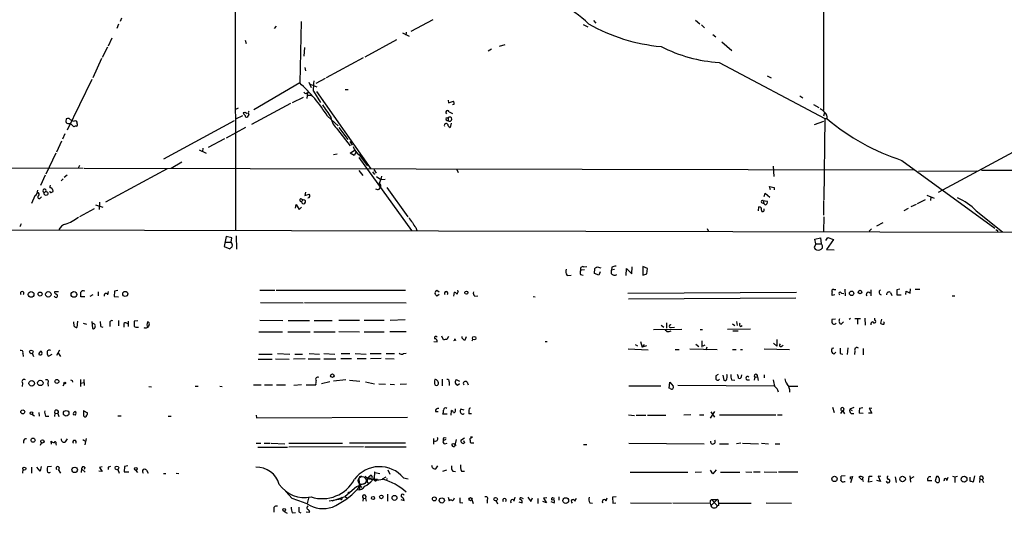
# Model space of a CAD drawing. Extents: x 2 to 966, y 4 to 875.
# Drawn here: x 119 to 332, y 11 to 118 of the extents above; entities that cross this region are included whole.
import ezdxf

# ---------------------------------------------------------------- set-up
doc = ezdxf.new("R2010")
doc.units = 0
doc.header["$MEASUREMENT"] = 0
doc.layers.add('MAIN', color=5, linetype='CONTINUOUS')

msp = doc.modelspace()

# ---------------------------------------------------------------- linework, layer by layer
at = {"layer": 'MAIN'}
for p, q in [((165.2693, 144.018), (165.354, 72.3053)), ((292.5233, 121.7506), (292.5233, 98.1286)), ((140.716, 118.11), (140.462, 117.4326)), ((179.578, 117.4326), (179.2393, 104.14)), ((208.026, 117.7713), (203.2847, 115.2313)), ((242.7393, 117.602), (243.2473, 117.094)), ((264.8373, 117.6866), (265.7687, 116.9246)), ((140.0387, 116.84), (139.7, 115.9086)), ((174.1593, 116.4166), (173.736, 115.9086)), ((201.5067, 114.9773), (202.946, 114.2153)), ((202.2687, 115.1466), (202.184, 114.4693)), ((240.538, 116.7553), (241.554, 116.2473)), ((266.1073, 116.6706), (266.7847, 116.078)), ((138.5993, 113.792), (137.8373, 112.0986)), ((167.4707, 113.3686), (167.64, 112.6913)), ((200.152, 113.4533), (193.294, 109.728)), ((268.5627, 114.6386), (269.24, 114.1306)), ((270.51, 113.03), (272.7113, 111.1673)), ((137.668, 111.8446), (136.5673, 109.6433)), ((180.2553, 111.76), (180.1707, 109.8973)), ((220.726, 111.4213), (219.964, 110.998)), ((222.4193, 112.0986), (223.6893, 112.4373)), ((136.398, 109.3893), (134.5353, 105.2406)), ((192.9553, 109.5586), (184.9967, 105.2406)), ((180.34, 107.442), (180.5093, 106.7646)), ((269.9173, 108.5426), (292.7773, 96.4353)), ((134.2813, 104.902), (128.9473, 93.8953)), ((184.7427, 105.0713), (182.7107, 103.9706)), ((280.3313, 105.664), (281.178, 105.2406)), ((179.2393, 104.14), (169.3333, 98.298)), ((181.1867, 104.3093), (181.6947, 103.124)), ((181.5253, 103.886), (182.9647, 103.2933)), ((182.2027, 102.362), (183.7267, 99.9066)), ((182.88, 102.2773), (194.6487, 85.5133)), ((189.0607, 102.7006), (189.738, 102.7006)), ((180.0013, 101.0073), (177.6307, 99.822)), ((180.9327, 102.0233), (180.7633, 100.7533)), ((180.848, 101.5153), (181.6947, 101.5153)), ((211.328, 100.4146), (211.4127, 99.822)), ((211.4127, 99.822), (212.5133, 100.1606)), ((287.3587, 101.346), (288.036, 100.9226)), ((165.9467, 98.6366), (165.1847, 98.298)), ((177.292, 99.6526), (168.8253, 95.1653)), ((212.598, 99.4833), (212.2593, 99.3986)), ((290.322, 99.4833), (291.5073, 98.806)), ((128.778, 96.3506), (128.6933, 95.758)), ((165.1, 95.9273), (149.7753, 87.63)), ((166.878, 97.028), (165.354, 96.266)), ((167.4707, 97.79), (167.894, 97.536)), ((168.2327, 97.282), (167.894, 96.6893)), ((185.2507, 96.9433), (187.5367, 94.8266)), ((210.9047, 96.6046), (211.328, 96.6046)), ((211.328, 96.6046), (211.328, 96.012)), ((211.582, 97.8746), (212.2593, 97.536)), ((290.576, 95.1653), (292.608, 95.8426)), ((292.6927, 97.7053), (292.5233, 96.9433)), ((292.7773, 96.4353), (292.608, 78.8246)), ((292.7773, 96.4353), (293.2853, 96.4353)), ((129.286, 95.3346), (129.7093, 95.3346)), ((129.7093, 95.3346), (130.3867, 94.6573)), ((167.5553, 94.488), (163.322, 92.202)), ((187.452, 94.0646), (190.1613, 90.5086)), ((187.706, 94.488), (189.6533, 91.8633)), ((212.0053, 95.4193), (211.7513, 94.488)), ((128.4393, 93.1333), (127.9313, 91.948)), ((162.9833, 92.0326), (159.4273, 90.17)), ((127.762, 91.5246), (126.6613, 89.154)), ((157.48, 89.662), (159.004, 88.9)), ((158.3267, 90.0006), (158.242, 89.3233)), ((190.0767, 91.44), (190.5847, 90.678)), ((190.1613, 88.9), (191.0927, 89.5773)), ((337.2273, 91.186), (317.3307, 80.4333)), ((126.492, 88.9), (124.3753, 84.4126)), ((186.5207, 88.646), (187.3673, 88.8153)), ((191.008, 88.392), (190.1613, 88.9)), ((191.4313, 89.2386), (191.008, 88.392)), ((192.024, 87.9686), (203.454, 72.2206)), ((192.1087, 88.5613), (193.8867, 86.1906)), ((309.4567, 87.376), (329.5227, 72.7286)), ((24.4687, 86.0213), (132.4187, 85.6826)), ((131.6567, 86.2753), (131.318, 85.6826)), ((132.6727, 85.6826), (312.0813, 85.344)), ((150.622, 85.5133), (137.2447, 78.3166)), ((151.4687, 85.6826), (153.7547, 87.0373)), ((192.024, 85.1746), (192.8707, 84.074)), ((195.2413, 85.4286), (195.7493, 84.582)), ((213.1907, 85.4286), (213.5293, 84.7513)), ((281.6013, 86.106), (281.7707, 83.9046)), ((326.644, 85.2593), (636.016, 84.074)), ((124.206, 84.1586), (123.19, 81.9573)), ((128.1007, 83.3966), (127.6773, 82.9733)), ((128.9473, 84.1586), (128.3547, 83.6506)), ((194.9873, 84.9206), (195.4107, 84.328)), ((195.834, 83.9046), (196.7653, 83.2273)), ((196.7653, 83.2273), (197.6967, 83.312)), ((313.0127, 85.0053), (325.628, 85.09)), ((196.4267, 81.1106), (196.6807, 81.4493)), ((198.12, 81.534), (202.6073, 75.184)), ((281.0087, 81.026), (280.8393, 81.7033)), ((280.8393, 81.7033), (281.8553, 81.534)), ((281.8553, 81.534), (281.8553, 81.026)), ((122.0047, 79.6713), (121.2427, 78.0626)), ((123.19, 79.248), (123.444, 79.502)), ((179.578, 79.0786), (180.0013, 78.8246)), ((180.0013, 78.8246), (179.6627, 78.486)), ((180.5093, 80.518), (180.34, 79.756)), ((180.34, 79.756), (181.2713, 80.0946)), ((279.654, 79.5866), (279.908, 80.264)), ((279.908, 80.264), (280.924, 79.4173)), ((314.452, 78.8246), (312.7587, 77.978)), ((314.8753, 79.8406), (316.3993, 79.1633)), ((315.722, 79.502), (315.6373, 78.6553)), ((134.7893, 76.8773), (131.6567, 75.184)), ((135.128, 77.724), (136.652, 77.216)), ((135.9747, 78.3166), (135.89, 76.708)), ((178.308, 77.0466), (178.4773, 77.8086)), ((178.4773, 77.8086), (179.1547, 76.708)), ((179.1547, 76.708), (179.6627, 77.216)), ((278.4687, 76.454), (278.5533, 77.3006)), ((279.0613, 78.232), (279.5693, 78.0626)), ((279.4847, 78.6553), (279.5693, 78.0626)), ((279.4847, 78.6553), (280.3313, 78.5706)), ((279.908, 77.724), (279.5693, 78.0626)), ((279.654, 76.5386), (279.654, 76.8773)), ((292.5233, 78.6553), (292.5233, 75.5226)), ((310.8113, 76.962), (309.88, 76.454)), ((312.5047, 77.8086), (311.404, 77.3006)), ((292.608, 75.184), (292.5233, 71.9666)), ((325.5433, 76.454), (331.216, 71.882)), ((24.892, 72.5593), (600.1173, 71.2046)), ((204.3853, 72.8133), (204.5547, 72.2206)), ((267.3773, 72.644), (267.6313, 71.9666)), ((302.3447, 72.0513), (302.8527, 72.5593)), ((304.038, 73.2366), (305.3927, 73.914)), ((163.322, 70.866), (162.8987, 68.7493)), ((164.592, 70.612), (163.322, 70.866)), ((164.4227, 69.6806), (164.592, 70.612)), ((165.5233, 71.0353), (165.608, 68.1566)), ((290.6607, 70.358), (291.846, 70.612)), ((290.83, 69.342), (290.6607, 70.358)), ((291.846, 70.612), (292.0153, 69.342)), ((293.0313, 70.0193), (293.4547, 70.6966)), ((294.64, 70.2733), (293.116, 68.072)), ((293.4547, 70.6966), (294.64, 70.2733)), ((330.1153, 72.2206), (330.1153, 71.882)), ((162.8987, 68.7493), (164.1687, 68.2413)), ((163.2373, 69.6806), (164.4227, 69.6806)), ((290.83, 69.342), (290.4913, 68.4953)), ((290.83, 69.342), (292.0153, 69.342)), ((293.116, 68.072), (294.8093, 67.9873)), ((240.6227, 64.3466), (241.3, 64.4313)), ((242.9933, 62.9073), (243.078, 64.008)), ((243.586, 64.3466), (244.348, 64.0926)), ((246.7187, 64.262), (246.634, 63.5846)), ((249.8513, 62.484), (249.936, 64.008)), ((249.936, 64.008), (251.0367, 62.8226)), ((251.0367, 62.8226), (251.1213, 64.3466)), ((254.4233, 64.008), (253.4073, 64.4313)), ((253.4073, 64.4313), (253.4073, 62.5686)), ((254.3387, 62.8226), (254.4233, 64.008)), ((237.0667, 62.484), (237.9133, 62.5686)), ((239.9453, 62.6533), (240.538, 62.5686)), ((240.792, 63.6693), (240.03, 63.5846)), ((243.9247, 62.5686), (242.9933, 62.9073)), ((244.1787, 63.246), (243.9247, 62.5686)), ((247.3113, 63.754), (246.634, 63.5846)), ((246.634, 62.8226), (246.634, 63.5846)), ((253.4073, 62.5686), (254.3387, 62.8226)), ((126.4073, 57.7426), (126.1533, 57.9966)), ((127.0847, 58.928), (126.238, 58.928)), ((132.7573, 57.8273), (131.9107, 57.8273)), ((133.9427, 57.9966), (134.62, 58.3353)), ((135.636, 58.928), (135.636, 58.0813)), ((137.7527, 58.2506), (137.922, 59.0126)), ((139.192, 59.0973), (139.1073, 57.912)), ((139.1073, 57.912), (140.0387, 57.8273)), ((139.954, 59.182), (139.192, 59.0973)), ((170.6033, 59.2666), (173.9053, 59.2666)), ((174.1593, 59.2666), (202.0993, 59.2666)), ((208.788, 59.0973), (208.8727, 59.2666)), ((208.8727, 59.2666), (209.3807, 58.928)), ((209.3807, 58.3353), (208.8727, 57.9966)), ((212.598, 57.9966), (212.6827, 58.8433)), ((213.5293, 59.0126), (213.4447, 59.2666)), ((217.0853, 57.9966), (217.7627, 58.0813)), ((229.7007, 57.912), (230.124, 57.8273)), ((250.19, 58.674), (286.6813, 58.8433)), ((250.3593, 57.404), (286.512, 57.658)), ((294.9787, 58.2506), (294.386, 58.166)), ((294.7247, 59.436), (295.148, 59.436)), ((296.418, 58.674), (296.926, 58.5893)), ((297.0953, 59.5206), (297.18, 58.0813)), ((302.768, 59.3513), (302.768, 58.0813)), ((307.0013, 58.7586), (307.2553, 58.166)), ((309.0333, 59.5206), (308.356, 59.3513)), ((308.356, 59.3513), (308.356, 58.2506)), ((308.356, 58.2506), (309.2873, 58.2506)), ((310.3033, 58.3353), (310.388, 59.0973)), ((310.388, 59.0973), (311.2347, 58.674)), ((311.2347, 58.674), (311.3193, 59.6053)), ((313.3513, 59.436), (312.3353, 59.436)), ((320.294, 58.0813), (320.8867, 58.0813)), ((170.7727, 56.642), (180.0013, 56.5573)), ((180.2553, 56.642), (202.2687, 56.5573)), ((301.4133, 53.2553), (301.498, 51.7313)), ((303.6147, 52.832), (303.6147, 53.2553)), ((130.4713, 51.4773), (130.3867, 52.4086)), ((131.2333, 52.578), (131.064, 51.2233)), ((132.4187, 52.1546), (133.1807, 51.9006)), ((134.2813, 52.4933), (134.4507, 50.9693)), ((136.2287, 51.3926), (136.652, 51.308)), ((138.176, 52.1546), (138.176, 51.3926)), ((140.0387, 52.7473), (140.0387, 51.562)), ((141.224, 52.07), (141.224, 51.308)), ((142.1553, 52.578), (142.1553, 51.3926)), ((144.272, 52.6626), (143.4253, 52.578)), ((144.018, 51.308), (144.3567, 51.308)), ((170.6033, 52.832), (175.5987, 52.7473)), ((176.784, 52.7473), (181.356, 52.7473)), ((182.372, 52.7473), (186.2667, 52.7473)), ((187.706, 52.832), (192.1933, 52.832)), ((193.2093, 52.832), (197.5273, 52.832)), ((198.7973, 52.832), (202.0147, 52.9166)), ((257.3867, 51.7313), (257.9793, 51.308)), ((258.572, 52.2393), (258.572, 51.054)), ((259.588, 51.2233), (260.2653, 51.308)), ((272.796, 51.9853), (273.304, 51.6466)), ((273.7273, 52.4933), (273.812, 51.6466)), ((274.574, 51.3926), (274.9127, 51.6466)), ((295.0633, 53.0013), (294.3013, 52.9166)), ((295.0633, 51.9853), (295.2327, 52.1546)), ((296.3333, 51.9006), (296.8413, 52.4086)), ((298.3653, 53.1706), (298.0267, 52.9166)), ((299.2967, 53.1706), (300.482, 53.1706)), ((299.8893, 53.0013), (299.8893, 51.9006)), ((305.054, 53.0013), (304.8, 52.1546)), ((170.434, 50.292), (175.514, 50.292)), ((176.6993, 50.292), (181.5253, 50.292)), ((182.2873, 50.292), (186.944, 50.292)), ((187.706, 50.3766), (192.1933, 50.292)), ((193.2093, 50.292), (197.5273, 50.292)), ((198.7127, 50.3766), (202.2687, 50.3766)), ((210.312, 48.514), (209.9733, 49.3606)), ((211.4127, 49.276), (211.074, 48.5986)), ((215.0533, 48.514), (215.3073, 49.276)), ((261.874, 50.8), (255.778, 50.7153)), ((258.6567, 50.3766), (258.2333, 50.6306)), ((265.8533, 50.8), (266.3613, 50.8)), ((276.6907, 50.8846), (271.78, 50.8)), ((272.8807, 50.4613), (274.066, 50.4613)), ((208.28, 48.1753), (208.9573, 48.0906)), ((212.7673, 48.768), (212.9367, 48.4293)), ((216.662, 48.6833), (216.4927, 48.26)), ((232.3253, 48.1753), (232.7487, 48.1753)), ((251.7987, 47.498), (252.3067, 47.244)), ((252.8993, 48.1753), (253.3227, 46.99)), ((253.746, 47.498), (253.3227, 46.99)), ((254.254, 47.244), (253.3227, 46.99)), ((264.922, 47.5826), (265.5147, 47.0746)), ((266.192, 48.3446), (266.192, 46.99)), ((266.8693, 47.4133), (266.446, 47.1593)), ((267.2927, 46.99), (267.0387, 46.3126)), ((282.448, 47.1593), (281.686, 47.8366)), ((282.448, 48.5986), (282.448, 47.1593)), ((283.3793, 47.0746), (283.8027, 47.4133)), ((119.38, 45.6353), (119.4647, 44.958)), ((121.412, 45.6353), (121.666, 44.958)), ((125.6453, 45.3813), (124.968, 45.0426)), ((127.3387, 46.3126), (126.6613, 45.1273)), ((126.9153, 45.8046), (127.508, 44.958)), ((170.434, 45.466), (173.3127, 45.466)), ((174.4133, 45.5506), (177.1227, 45.466)), ((178.2233, 45.466), (179.832, 45.466)), ((181.2713, 45.5506), (183.5573, 45.466)), ((184.4887, 45.5506), (186.8593, 45.466)), ((188.214, 45.5506), (190.0767, 45.5506)), ((191.262, 45.5506), (193.6327, 45.466)), ((194.4793, 45.5506), (196.85, 45.5506)), ((197.9507, 45.5506), (199.7287, 45.5506)), ((201.676, 45.5506), (202.2687, 45.6353)), ((250.2747, 46.5666), (254.5927, 46.3973)), ((260.4347, 46.482), (261.2813, 46.482)), ((263.5673, 46.5666), (269.494, 46.482)), ((272.796, 46.482), (273.6427, 46.482)), ((274.574, 46.482), (274.9973, 46.482)), ((279.654, 46.5666), (285.1573, 46.482)), ((294.386, 46.736), (294.7247, 46.8206)), ((295.148, 45.8893), (294.7247, 45.466)), ((296.0793, 45.5506), (296.672, 45.466)), ((297.7727, 46.8206), (297.6033, 45.3813)), ((299.2967, 46.1433), (299.212, 45.3813)), ((301.0747, 46.6513), (301.0747, 45.2966)), ((170.2647, 44.3653), (173.3127, 44.3653)), ((173.99, 44.45), (176.9533, 44.3653)), ((180.4247, 44.45), (177.8847, 44.3653)), ((181.102, 44.45), (183.642, 44.45)), ((184.4887, 44.45), (187.0287, 44.45)), ((188.1293, 44.5346), (190.4153, 44.5346)), ((191.6853, 44.5346), (193.6327, 44.5346)), ((196.85, 44.5346), (194.564, 44.45)), ((197.7813, 44.5346), (199.644, 44.45)), ((269.748, 41.0633), (269.24, 40.7246)), ((270.764, 40.894), (270.9333, 39.7933)), ((274.7433, 40.64), (274.828, 40.9786)), ((277.622, 40.4706), (277.5373, 39.7933)), ((277.622, 40.4706), (278.2147, 40.5553)), ((278.2147, 40.5553), (278.384, 39.7086)), ((279.654, 40.9786), (279.654, 40.3013)), ((119.2953, 39.2006), (119.2107, 38.4386)), ((124.7987, 39.2006), (124.8833, 38.5233)), ((128.3547, 39.0313), (128.016, 38.5233)), ((130.048, 39.7086), (130.1327, 39.37)), ((131.826, 39.9626), (131.826, 38.4386)), ((131.9107, 39.2006), (132.588, 39.2853)), ((132.588, 39.9626), (132.6727, 38.6926)), ((146.6427, 38.4386), (147.2353, 38.354)), ((156.6333, 38.5233), (157.3107, 38.5233)), ((161.9673, 38.5233), (162.4753, 38.4386)), ((169.2487, 38.7773), (170.942, 38.7773)), ((171.6193, 38.7773), (173.3973, 38.7773)), ((174.244, 38.7773), (176.1913, 38.7773)), ((179.6627, 38.7773), (177.9693, 38.6926)), ((180.6787, 38.7773), (182.7107, 38.7773)), ((185.7587, 39.4546), (183.9807, 39.0313)), ((189.23, 39.878), (186.5207, 39.624)), ((189.992, 39.7933), (192.278, 39.624)), ((193.4633, 39.4546), (195.4107, 39.0313)), ((196.342, 39.0313), (197.7813, 38.9466)), ((198.7973, 38.9466), (199.7287, 38.862)), ((202.3533, 38.9466), (200.9987, 38.862)), ((210.058, 40.0473), (210.058, 38.608)), ((211.582, 39.4546), (211.582, 38.6926)), ((213.106, 39.9626), (213.7833, 39.624)), ((213.7833, 39.0313), (213.36, 38.6926)), ((215.4767, 39.37), (215.646, 38.7773)), ((250.444, 38.608), (257.302, 38.608)), ((259.1647, 38.1), (259.2493, 39.37)), ((259.2493, 39.37), (260.0113, 38.5233)), ((281.94, 38.5233), (261.0273, 38.6926)), ((269.8327, 39.7933), (270.002, 40.0473)), ((272.6267, 39.878), (273.304, 39.7933)), ((275.9287, 39.878), (276.5213, 39.878)), ((284.988, 38.5233), (286.9353, 38.5233)), ((259.334, 38.0153), (259.1647, 38.1)), ((121.3273, 32.4273), (121.92, 32.0886)), ((122.8513, 32.8506), (122.936, 32.004)), ((124.2907, 32.004), (124.968, 32.004)), ((126.3227, 32.6813), (126.238, 31.9193)), ((126.3227, 32.6813), (126.9153, 32.5966)), ((126.9153, 32.5966), (127.1693, 31.9193)), ((130.7253, 32.258), (130.302, 32.3426)), ((132.4187, 33.274), (133.35, 32.766)), ((132.588, 32.004), (132.588, 33.274)), ((139.954, 32.0886), (140.6313, 32.0886)), ((150.7913, 32.004), (151.4687, 32.004)), ((169.8413, 32.258), (169.926, 31.6653)), ((208.6187, 33.02), (209.2113, 33.02)), ((211.1587, 32.4273), (210.2273, 32.4273)), ((212.0053, 32.258), (212.09, 33.274)), ((212.9367, 33.274), (212.9367, 33.6126)), ((214.7993, 33.3586), (214.122, 33.528)), ((216.408, 32.512), (215.8153, 32.512)), ((250.3593, 32.3426), (251.6293, 32.1733)), ((251.968, 32.258), (254.0847, 32.258)), ((254.4233, 32.258), (258.4027, 32.258)), ((263.8213, 32.3426), (262.2973, 32.258)), ((265.684, 32.3426), (266.6153, 32.3426)), ((268.0547, 31.5806), (268.986, 33.02)), ((268.1393, 32.9353), (268.9013, 31.8346)), ((270.002, 32.3426), (282.194, 32.3426)), ((282.5327, 32.3426), (283.5487, 32.3426)), ((294.4707, 33.9513), (294.8093, 32.8506)), ((296.5873, 33.274), (296.164, 32.5966)), ((296.5873, 33.274), (297.0107, 32.512)), ((299.0427, 33.8666), (298.196, 33.528)), ((298.196, 33.528), (298.704, 33.274)), ((298.45, 32.5966), (299.0427, 32.5966)), ((301.0747, 32.5966), (300.228, 32.6813)), ((300.3127, 33.782), (300.99, 33.8666)), ((302.9373, 32.6813), (302.26, 32.6813)), ((302.9373, 33.6973), (302.3447, 33.782)), ((302.3447, 33.782), (302.9373, 32.6813)), ((169.926, 31.6653), (202.5227, 31.8346)), ((119.5493, 26.67), (119.5493, 26.162)), ((123.19, 25.7386), (123.444, 26.2466)), ((125.5607, 25.9926), (125.476, 26.5853)), ((126.492, 26.0773), (126.5767, 25.7386)), ((128.6087, 26.5006), (129.032, 27.0933)), ((132.334, 27.0086), (132.7573, 26.67)), ((133.096, 27.178), (132.7573, 25.8233)), ((169.8413, 26.162), (170.8573, 26.162)), ((171.5347, 26.162), (172.8893, 26.162)), ((173.0587, 26.162), (176.022, 26.0773)), ((176.8687, 26.162), (188.468, 26.162)), ((189.992, 26.2466), (202.0993, 26.2466)), ((208.1953, 27.178), (208.1953, 25.9926)), ((210.82, 27.0086), (210.312, 26.7546)), ((210.4813, 27.432), (210.9047, 27.3473)), ((210.6507, 26.0773), (211.1587, 26.162)), ((213.106, 27.0086), (212.6827, 25.4846)), ((214.122, 26.8393), (214.884, 27.3473)), ((214.63, 26.7546), (214.884, 26.2466)), ((216.5773, 27.5166), (216.154, 27.5166)), ((216.916, 26.162), (216.2387, 26.162)), ((240.6227, 25.908), (241.3, 25.908)), ((250.444, 26.162), (266.7, 26.0773)), ((270.002, 26.0773), (271.9493, 26.0773)), ((274.6587, 26.162), (273.7273, 26.0773)), ((274.9973, 26.162), (278.4687, 26.0773)), ((279.0613, 26.162), (280.5853, 26.0773)), ((282.0247, 26.0773), (283.0407, 26.0773)), ((170.18, 25.3153), (176.6147, 25.3153)), ((193.04, 25.4), (176.8687, 25.3153)), ((202.2687, 25.3153), (193.294, 25.3153)), ((119.38, 20.574), (119.2953, 19.7273)), ((121.2427, 20.9973), (121.2427, 19.7273)), ((123.1053, 20.1506), (122.428, 20.9973)), ((123.3593, 21.1666), (123.1053, 20.1506)), ((125.5607, 21.1666), (124.714, 21.082)), ((127, 20.4893), (127.508, 19.7273)), ((132.08, 20.6586), (131.9953, 19.812)), ((132.08, 20.6586), (132.842, 19.8966)), ((132.7573, 20.9973), (132.6727, 20.4893)), ((136.5673, 20.066), (135.8053, 20.1506)), ((136.5673, 21.082), (135.9747, 20.9126)), ((135.9747, 20.9126), (136.5673, 20.066)), ((137.8373, 20.9973), (137.8373, 20.4893)), ((139.954, 20.4893), (140.208, 19.7273)), ((141.3933, 21.1666), (141.3087, 19.9813)), ((141.3087, 19.9813), (142.3247, 19.9813)), ((142.0707, 21.2513), (141.3933, 21.1666)), ((143.764, 20.32), (144.1873, 19.812)), ((146.1347, 20.32), (146.4733, 19.7273)), ((149.7753, 19.6426), (150.2833, 19.6426)), ((152.5693, 19.7273), (153.0773, 19.6426)), ((193.802, 18.6266), (194.7333, 19.304)), ((194.7333, 19.304), (194.9027, 18.796)), ((195.4107, 19.9813), (195.326, 18.4573)), ((195.4107, 19.9813), (195.4953, 19.812)), ((195.4953, 19.812), (196.596, 19.6426)), ((198.2893, 20.4046), (198.7127, 19.4733)), ((208.7033, 20.6586), (209.1267, 21.2513)), ((210.2273, 20.1506), (211.074, 20.4046)), ((212.344, 20.1506), (212.9367, 20.066)), ((214.2067, 20.1506), (214.884, 20.1506)), ((263.144, 19.812), (250.698, 19.812)), ((266.1073, 19.8966), (264.7527, 19.812)), ((268.5627, 19.558), (268.0547, 20.32)), ((269.3247, 20.4046), (268.5627, 19.558)), ((270.256, 19.8966), (274.4047, 19.8966)), ((275.6747, 19.9813), (277.0293, 19.8966)), ((277.368, 19.9813), (278.8073, 19.9813)), ((279.654, 19.9813), (282.448, 19.8966)), ((282.7867, 19.9813), (286.9353, 19.9813)), ((193.04, 17.3566), (191.516, 16.764)), ((192.024, 18.7113), (192.1933, 16.256)), ((192.6167, 19.05), (192.1087, 18.8806)), ((193.3787, 19.05), (193.802, 18.6266)), ((193.802, 17.78), (193.8867, 18.6266)), ((193.8867, 18.6266), (193.802, 17.78)), ((193.802, 17.78), (194.2253, 17.526)), ((193.8867, 18.6266), (195.326, 18.7113)), ((195.326, 18.4573), (196.088, 18.3726)), ((195.9187, 18.288), (196.088, 18.3726)), ((197.866, 18.796), (197.104, 18.3726)), ((198.12, 18.542), (198.0353, 18.1186)), ((201.676, 18.7113), (202.692, 18.4573)), ((297.18, 19.1346), (296.3333, 19.05)), ((297.0107, 17.8646), (297.18, 17.8646)), ((298.3653, 18.8806), (298.7887, 18.9653)), ((298.7887, 18.9653), (298.3653, 17.6106)), ((300.8207, 18.288), (300.1433, 18.8806)), ((302.26, 17.78), (302.3447, 19.05)), ((303.022, 17.8646), (302.26, 17.78)), ((302.3447, 19.05), (303.022, 19.05)), ((304.8, 17.8646), (304.038, 18.1186)), ((304.8847, 18.9653), (304.292, 19.05)), ((304.292, 19.05), (304.8, 17.8646)), ((308.0173, 18.8806), (308.1867, 17.6953)), ((311.15, 19.1346), (311.3193, 17.78)), ((311.3193, 18.542), (312.0813, 18.9653)), ((315.8913, 18.034), (315.0447, 18.034)), ((316.9073, 18.9653), (316.6533, 18.034)), ((317.3307, 18.9653), (316.9073, 18.9653)), ((319.1933, 18.1186), (319.4473, 18.796)), ((320.3787, 19.05), (320.8867, 18.8806)), ((320.8867, 18.8806), (321.4793, 19.05)), ((320.8867, 18.8806), (320.8867, 17.6953)), ((324.1887, 17.9493), (324.1887, 18.796)), ((325.12, 19.1346), (324.866, 17.78)), ((326.3053, 18.4573), (326.2207, 17.6953)), ((326.3053, 18.4573), (326.8133, 18.288)), ((326.8133, 18.288), (327.0673, 17.6953)), ((177.6307, 14.224), (176.276, 15.748)), ((191.516, 16.764), (189.0607, 14.6473)), ((189.8227, 15.5786), (190.0767, 15.5786)), ((192.1933, 17.018), (191.6853, 16.1713)), ((192.1933, 17.018), (192.7013, 16.6793)), ((198.2047, 15.1553), (198.2047, 13.6313)), ((181.1867, 14.5626), (180.848, 13.1233)), ((185.5893, 13.716), (187.706, 14.0546)), ((186.2667, 13.716), (189.0607, 14.6473)), ((188.1293, 13.97), (187.706, 14.0546)), ((189.0607, 14.6473), (189.484, 14.3086)), ((189.0607, 14.6473), (189.484, 14.3086)), ((192.9553, 14.3086), (192.8707, 13.6313)), ((192.9553, 14.3086), (193.4633, 14.224)), ((193.548, 14.732), (193.4633, 14.224)), ((193.4633, 14.224), (193.6327, 13.6313)), ((201.0833, 13.97), (201.8453, 13.8006)), ((211.328, 14.478), (211.582, 13.716)), ((213.868, 13.3773), (214.5453, 13.2926)), ((216.4927, 13.97), (216.7467, 13.1233)), ((219.7947, 13.8853), (219.7947, 13.208)), ((221.742, 13.716), (221.996, 13.0386)), ((225.6367, 13.6313), (225.806, 14.478)), ((226.6527, 13.462), (227.33, 13.2926)), ((227.33, 14.3086), (227.584, 14.224)), ((228.6, 14.478), (229.1927, 13.5466)), ((229.1927, 13.5466), (229.616, 14.3933)), ((230.7167, 14.224), (230.7167, 13.1233)), ((232.5793, 13.2926), (231.8173, 13.5466)), ((232.664, 14.3933), (231.9867, 14.3086)), ((231.9867, 14.3086), (232.5793, 13.2926)), ((233.5107, 13.5466), (234.2727, 13.2926)), ((234.0187, 14.3933), (234.3573, 14.3086)), ((235.2887, 14.5626), (235.2887, 13.8853)), ((238.76, 13.6313), (239.0987, 14.3086)), ((241.9773, 13.2926), (242.57, 13.208)), ((245.5333, 13.716), (245.7027, 14.3933)), ((247.65, 14.5626), (246.888, 14.478)), ((246.888, 14.478), (246.9727, 13.208)), ((246.9727, 13.208), (247.5653, 13.2926)), ((250.7827, 13.2926), (259.6727, 13.208)), ((259.9267, 13.2926), (267.97, 13.208)), ((267.97, 13.208), (268.1393, 12.6153)), ((268.0547, 13.8006), (268.3087, 13.97)), ((268.1393, 12.6153), (269.494, 13.97)), ((268.3087, 13.97), (269.494, 13.97)), ((268.3087, 13.97), (269.5787, 12.6153)), ((269.748, 13.5466), (269.8327, 13.208)), ((269.8327, 13.208), (276.86, 13.208)), ((280.0773, 13.2926), (285.5807, 13.208)), ((173.6513, 11.938), (173.6513, 11.2606)), ((175.8527, 11.43), (176.53, 11.0066)), ((177.6307, 11.0913), (178.308, 11.176)), ((179.07, 11.3453), (179.4933, 11.0913)), ((180.6787, 11.3453), (181.4407, 11.2606)), ((180.9327, 12.446), (181.102, 12.6153)), ((269.8327, 12.7), (269.5787, 12.6153))]:
    msp.add_line(p, q, dxfattribs=at)
for centre, radius in [((124.3969, 80.205), 0.4097), ((121.1766, 58.3703), 0.6154), ((123.1183, 58.4461), 0.4371), ((124.8858, 58.3909), 0.5907), ((130.4225, 58.3537), 0.6146), ((141.5218, 58.4801), 0.551), ((215.2791, 58.7516), 0.3502), ((298.5693, 58.6057), 0.4714), ((300.3908, 58.8824), 0.3921), ((216.9667, 48.9035), 0.3759), ((121.2171, 45.9274), 0.3962), ((186.3174, 40.7755), 0.3759), ((121.3053, 39.13), 0.5964), ((123.1598, 39.2112), 0.5843), ((126.746, 39.5394), 0.4233), ((128.4393, 39.2007), 0.1893), ((119.3645, 32.9544), 0.4248), ((121.2426, 32.6813), 0.2677), ((128.7526, 32.6461), 0.6075), ((121.5925, 26.8406), 0.4427), ((123.621, 26.5623), 0.3618), ((119.6958, 20.6685), 0.3296), ((130.5927, 20.3966), 0.59), ((139.728, 20.8379), 0.3885), ((143.8063, 20.6164), 0.2993), ((294.8788, 18.4456), 0.5721), ((309.6032, 18.4242), 0.596), ((322.8925, 18.382), 0.636), ((196.8993, 14.5627), 0.3956), ((195.1078, 14.3119), 0.3373), ((199.7471, 14.3425), 0.5315), ((208.3591, 14.132), 0.4234), ((209.9731, 13.7902), 0.5572), ((216.1762, 14.0681), 0.3312), ((221.6103, 14.0643), 0.3826), ((236.7663, 13.7655), 0.6233), ((175.8722, 11.7296), 0.3002)]:
    msp.add_circle(centre, radius, dxfattribs=at)
at = {"layer": 'MAIN', "color": 5}
msp.add_circle((192.7436, 18.0763), 0.8616, dxfattribs=at)
at = {"layer": 'MAIN'}
for centre, radius, start, end in [((221.7669, 95.8608), 29.0162, 46.546407, 76.894854), ((260.6515, 149.8638), 37.9904, 240.116578, 265.070056), ((272.1065, 140.7963), 32.3279, 242.913958, 266.11704), ((88.4412, 110.6803), 94.1298, 354.930127, 356.274022), ((155.5835, 78.2713), 35.0541, 32.18557, 47.558442), ((180.5834, 102.3513), 0.4791, 210.520725, 316.801267), ((211.7247, 99.718), 0.9043, 344.957161, 29.303222), ((168.9518, 97.663), 0.8138, 152.084062, 207.915938), ((862.4111, 563.7222), 821.9699, 214.3947393, 214.6239205), ((211.2212, 97.7531), 0.3806, 18.611038, 232.461697), ((290.3211, 95.8414), 3.0695, 39.407873, 62.017332), ((129.2012, 95.505), 0.9456, 79.674018, 116.586729), ((130.8839, 97.927), 2.1248, 224.590057, 258.803235), ((130.7253, 95.4757), 0.4463, 341.569111, 124.694341), ((167.1743, 98.1713), 0.483, 254.755286, 307.859376), ((167.6902, 97.717), 0.643, 181.042599, 250.040493), ((167.7952, 97.0138), 0.3392, 163.066164, 286.933836), ((190.0975, 97.2223), 4.1194, 187.434166, 230.043949), ((211.2348, 96.3929), 0.3921, 147.327102, 283.7492), ((211.6858, 96.3083), 0.4646, 219.628709, 140.371292), ((291.9236, 96.6317), 1.3904, 348.336095, 56.416224), ((323.9291, 132.5109), 47.3984, 229.720618, 252.221674), ((129.1484, 95.7685), 0.4552, 181.321685, 287.595058), ((130.8101, 93.8102), 0.947, 79.708141, 116.556934), ((130.7676, 95.123), 0.4359, 299.058435, 29.040561), ((210.9098, 94.9454), 0.3995, 33.399673, 210.609537), ((212.0538, 95.2441), 0.8144, 185.553068, 248.194671), ((194.1407, 91.3553), 3.4548, 197.102729, 233.972627), ((191.1745, 85.0909), 5.9477, 333.803727, 349.326376), ((121.0697, 80.8808), 1.5288, 307.705699, 2.267992), ((124.0578, 80.7825), 0.3649, 330.463494, 253.144334), ((126.4511, 81.5761), 1.2356, 157.848128, 185.890077), ((125.2137, 80.7327), 0.7166, 16.922857, 89.336403), ((125.7018, 80.7719), 0.2602, 257.454468, 40.620402), ((196.2153, 82.6788), 1.5824, 249.637627, 277.677432), ((195.8572, 81.8341), 0.909, 334.954546, 43.979278), ((122.555, 80.0241), 0.4114, 300.966145, 95.901842), ((122.936, 79.4173), 0.3053, 123.684862, 326.315138), ((125.4567, 80.6604), 0.2363, 173.461609, 322.945841), ((179.5462, 78.7717), 0.3085, 84.084305, 292.18418), ((180.086, 78.4013), 0.4317, 168.684862, 101.315138), ((180.9995, 79.7147), 0.4671, 272.18421, 54.41812), ((316.9905, 68.3662), 11.7713, 43.39936, 67.583594), ((278.6017, 76.8078), 0.4952, 338.127696, 95.609274), ((279.3153, 78.4013), 0.3053, 56.299523, 213.684862), ((279.6964, 78.3589), 0.6693, 288.432242, 18.440363), ((125.4162, 82.7514), 9.7156, 289.183537, 308.03729), ((206.3468, 76.6137), 3.8348, 204.645014, 224.748556), ((279.3576, 76.5809), 0.2993, 171.856362, 351.878017), ((288.2219, -11.3286), 189.3281, 153.327138, 153.556321), ((129.1884, 71.4047), 2.2467, 104.952937, 153.988101), ((207.1078, 75.5121), 3.8335, 204.637661, 224.749525), ((372.296, 156.9552), 94.6529, 243.306795, 243.535978), ((37.4227, 195.4953), 179.6055, 314.885409, 315.114591), ((163.7731, 69.0031), 0.9386, 344.311196, 46.204368), ((291.3467, 68.8543), 0.9277, 202.767145, 290.837968), ((291.3374, 69.0887), 1.1525, 287.122101, 323.958372), ((291.3662, 68.6647), 0.9382, 344.285299, 46.217957), ((240.4351, 63.881), 0.502, 68.054461, 216.191859), ((158.682, 191.1773), 152.6261, 303.57027, 303.799453), ((247.7652, 62.2591), 2.2598, 92.922039, 117.586725), ((238.177, 63.3107), 1.3843, 157.582944, 216.670394), ((240.7549, 63.0492), 0.9012, 143.550995, 206.058953), ((247.3536, 63.6268), 1.0792, 228.177748, 295.56538), ((119.253, 58.6519), 0.3809, 303.769344, 236.230656), ((126.6866, 58.8602), 0.4537, 171.405541, 255.982133), ((126.5343, 58.2086), 0.483, 254.755286, 307.859376), ((126.5061, 58.039), 0.3875, 326.88812, 79.502061), ((132.5033, 58.4059), 0.7365, 69.828154, 143.568844), ((-122.0892, 58.3353), 254.0004, 359.885409, 0.114591), ((137.3482, 58.1942), 0.4085, 7.937656, 208.930626), ((208.8586, 58.7163), 0.3875, 100.497939, 213.11188), ((81.7149, -26.4167), 152.6261, 33.578069, 33.807272), ((210.9047, 58.6014), 0.3679, 313.667268, 226.332732), ((212.3434, 57.7419), 1.1525, 36.041628, 72.877899), ((215.4822, 57.8248), 2.2858, 148.691043, 164.906469), ((217.5794, 58.6317), 0.8046, 158.392965, 232.117522), ((294.6496, 59.0858), 0.3582, 77.896305, 222.612643), ((295.0207, 58.5046), 0.7194, 151.913927, 208.079046), ((296.1358, 58.5328), 0.3155, 26.581291, 243.434949), ((302.2176, 58.3777), 0.4693, 37.868559, 217.885691), ((305.1306, 58.8388), 0.6099, 122.824977, 254.664962), ((306.6463, 58.3908), 0.5112, 46.01454, 195.917684), ((131.1236, 52.1808), 0.9594, 227.162672, 266.438195), ((134.5467, 51.5403), 0.5181, 343.436339, 120.81204), ((134.5824, 51.4114), 0.4613, 253.411395, 357.664214), ((132.328, 51.646), 3.9089, 356.283134, 12.518792), ((138.6688, 52.203), 0.4952, 68.127696, 185.609274), ((141.5792, 51.7958), 0.4488, 24.977557, 142.333315), ((355.0751, 52.1546), 211.6502, 179.885381, 180.114592), ((143.8862, 51.7501), 0.4613, 182.335786, 286.600508), ((145.9287, 51.9315), 0.8069, 241.364039, 351.770483), ((147.7097, 51.9134), 1.4904, 160.593658, 207.582894), ((146.3869, 52.0204), 0.3971, 329.016445, 102.054433), ((259.4441, 51.4773), 0.2919, 60.46691, 299.53309), ((274.7635, 51.7994), 0.4487, 127.666685, 245.022443), ((295.8695, 52.7052), 1.5824, 172.322568, 200.362373), ((294.8516, 52.5778), 0.6292, 222.268789, 289.661787), ((296.6381, 52.6287), 0.7894, 144.596484, 247.284653), ((303.1085, 52.0203), 0.3971, 77.962694, 210.963757), ((303.4876, 52.5357), 0.3224, 203.217258, 66.782742), ((305.452, 52.8575), 0.9587, 227.151439, 266.453861), ((305.4032, 52.1599), 0.2595, 267.681152, 73.40861), ((208.6751, 48.9796), 0.3095, 24.229434, 223.140571), ((215.0109, 49.2336), 0.7208, 176.627938, 273.372062), ((258.9103, 52.7504), 2.3873, 263.902053, 286.491663), ((208.4976, 48.2751), 0.4953, 338.132005, 95.59663), ((210.9046, 46.65), 1.9559, 85.031528, 107.636421), ((212.5698, 48.655), 0.2275, 277.121892, 29.776114), ((283.2524, 47.371), 0.3224, 113.217258, 293.17759), ((299.72, 46.3852), 0.4876, 46.005377, 209.746339), ((118.982, 45.83), 0.4431, 333.932306, 116.067694), ((123.444, 45.4659), 0.5987, 98.132809, 188.123335), ((123.1314, 45.7004), 0.4246, 228.723945, 57.533983), ((125.095, 45.8469), 0.4827, 52.135426, 195.242626), ((125.3066, 45.6353), 0.6826, 172.87186, 240.261365), ((201.2801, 46.3602), 0.9012, 233.550995, 296.058953), ((295.0529, 46.2337), 0.8349, 143.013438, 246.852772), ((592.429, 46.1433), 296.3503, 179.885408, 180.114592), ((183.1468, 39.999), 0.4559, 58.066536, 219.562617), ((438.5899, 40.3859), 169.3502, 179.885409, 180.114558), ((270.3824, 40.5977), 1.3136, 339.236183, 20.759739), ((274.6164, 40.7671), 2.1793, 172.188537, 204.077541), ((273.1652, 40.3135), 0.9902, 354.384402, 49.217958), ((274.3623, 40.5468), 0.3922, 237.347287, 13.745728), ((276.0557, 40.2348), 0.3787, 38.513302, 250.407235), ((277.8881, 40.7246), 0.3679, 332.599082, 223.667268), ((119.6763, 39.497), 0.4827, 52.11877, 217.88123), ((124.4883, 39.497), 0.4292, 316.321685, 117.412843), ((172.2186, 124.4482), 94.6528, 243.313562, 243.5428), ((185.0814, 39.0314), 2.3843, 163.499393, 186.117808), ((210.4387, 39.3699), 2.0758, 163.409678, 196.587676), ((208.4209, 39.1288), 0.8343, 341.347858, 88.049207), ((208.7717, 39.3469), 0.6545, 240.489651, 312.194781), ((211.1446, 39.5252), 0.4431, 350.831064, 99.168936), ((213.6182, 39.4046), 0.7574, 132.54948, 250.067307), ((215.0957, 39.0736), 0.4827, 37.88123, 217.87186), ((259.6524, 38.2963), 0.4247, 221.429617, 32.312868), ((269.7269, 40.365), 0.5814, 213.124262, 280.484658), ((271.1874, 40.1319), 0.4233, 233.113861, 0.013536), ((620.416, 123.8682), 349.0698, 193.922631, 194.151834), ((280.4584, 36.6183), 2.4133, 15.255327, 52.126266), ((286.0558, 40.2509), 1.9182, 183.553789, 222.840912), ((282.8931, 37.3815), 2.3524, 356.875968, 41.706963), ((125.9834, 32.8507), 1.8926, 169.69407, 206.574528), ((126.6614, 32.9353), 0.4234, 306.856362, 216.867191), ((130.7888, 32.5226), 0.519, 106.58081, 200.292464), ((130.4511, 32.6132), 0.4488, 307.666685, 65.010871), ((132.842, 32.2298), 0.3399, 221.636339, 4.759442), ((133.0112, 32.5967), 0.3787, 296.585347, 26.55152), ((209.2113, 33.1047), 0.5986, 81.865837, 188.134163), ((207.9433, 33.1045), 2.3823, 343.485048, 6.122934), ((210.7777, 33.3374), 0.4662, 50.535911, 177.393531), ((211.7934, 32.5542), 0.7785, 22.378134, 67.605454), ((212.6121, 33.1752), 0.3393, 253.071082, 16.928918), ((214.5877, 33.0835), 0.6438, 136.334268, 242.587157), ((214.4607, 32.8505), 0.3785, 243.414641, 333.448488), ((219.1591, 32.8082), 3.3569, 166.135551, 185.062153), ((216.1873, 33.457), 0.3267, 95.850198, 151.560284), ((296.5873, 33.528), 0.3592, 315, 225), ((298.9441, 33.2317), 0.8046, 158.392965, 232.117522), ((305.2285, 32.8501), 5.0033, 169.265681, 181.933378), ((120.0102, 26.6512), 0.4613, 73.399492, 177.664214), ((210.4846, 195.7308), 189.3057, 243.31696, 243.546156), ((126.3791, 26.2749), 0.2276, 299.741759, 187.143754), ((128.27, 26.9966), 0.6005, 170.73374, 304.327719), ((130.556, 26.4281), 0.3679, 313.667268, 226.332732), ((208.534, 27.178), 0.568, 243.434949, 26.565051), ((210.6506, 26.5006), 0.4233, 143.124688, 270.013536), ((210.9047, 26.9663), 0.6294, 132.276138, 199.655661), ((212.5345, 25.8444), 0.3891, 157.613458, 292.386542), ((212.4286, 25.241), 0.7933, 31.369997, 108.66562), ((214.5848, 26.6482), 0.5008, 157.563225, 306.686845), ((215.6472, 28.3617), 1.2567, 289.625916, 317.741339), ((207.0045, 25.1445), 9.2901, 6.287953, 12.6438), ((268.5738, 26.5162), 0.5237, 172.417648, 38.090867), ((208.5273, 21.3937), 0.7558, 177.960274, 283.464481), ((216.4919, 21.1243), 2.484, 171.177027, 203.078351), ((126.5772, 20.4893), 1.9552, 162.353684, 197.646316), ((125.0527, 20.4895), 0.6828, 240.262404, 299.730309), ((126.9153, 20.7554), 0.3679, 313.667268, 226.332732), ((132.5033, 20.6587), 0.4233, 53.124688, 180.013536), ((180.4188, -105.9254), 133.8752, 108.317001, 108.54617), ((145.7136, 20.0751), 0.487, 30.181087, 225.57402), ((169.9096, 15.8795), 5.1201, 15.781385, 91.711266), ((196.5186, 14.3475), 6.7559, 40.235362, 143.430836), ((195.3359, 19.8381), 0.1616, 350.700963, 62.419847), ((213.1345, 20.9127), 1.098, 162.038641, 223.952068), ((180.3404, 21.1687), 6.7435, 215.299051, 281.585538), ((184.1248, 22.0642), 7.8854, 252.050568, 332.085315), ((191.0927, 21.3357), 4.998, 296.131836, 321.190519), ((195.9853, 24.3181), 6.0661, 249.759794, 281.442377), ((195.9612, 18.4997), 0.6695, 161.575876, 214.694071), ((195.6344, 18.2941), 0.2843, 218.11535, 358.770838), ((194.0126, 6.5826), 12.2103, 47.45577, 74.923042), ((293.9619, 18.7959), 2.385, 343.501866, 6.116015), ((296.7567, 18.3727), 0.568, 206.574073, 296.56054), ((171.3653, 18.6266), 127.0003, 359.885409, 0.114591), ((300.5393, 18.0712), 0.9011, 53.547217, 116.070252), ((301.531, 18.3679), 0.6257, 136.826316, 233.553178), ((306.464, 18.0242), 0.4011, 190.763581, 60.30296), ((306.578, 18.7113), 0.3491, 104.040224, 284.040224), ((315.5693, 18.3086), 0.5921, 75.052998, 207.629649), ((401.4726, 102.5146), 119.7133, 224.885375, 225.114625), ((317.1613, 18.1189), 0.4562, 248.214917, 338.170598), ((316.2716, 18.1608), 1.33, 350.85, 37.220566), ((318.8775, 18.2131), 0.3297, 343.340712, 212.904385), ((282.2068, -151.4427), 174.5168, 75.851156, 76.080363), ((326.6578, 18.6681), 0.4107, 292.249611, 210.880022), ((178.5339, 28.9445), 18.3334, 295.239415, 315.835798), ((189.6531, 15.494), 0.1895, 296.619142, 26.510973), ((192.0664, 17.5153), 1.397, 254.168968, 331.49396), ((193.1912, 14.6049), 0.3787, 19.607016, 231.474861), ((201.5067, 14.7912), 0.3561, 18.012579, 241.592443), ((161.9126, -33.3952), 50.1463, 67.814686, 71.733026), ((184.2999, 18.3897), 6.3679, 237.174653, 288.79289), ((188.1233, 14.2542), 0.2843, 271.209443, 51.912942), ((201.0349, 13.722), 0.8142, 5.539741, 68.198591), ((211.9206, 13.4619), 0.4233, 36.878017, 143.113861), ((211.6807, 14.5487), 1.014, 304.793431, 351.184242), ((467.8678, 13.8853), 254.0003, 179.885409, 180.114592), ((219.4843, 14.1816), 0.4292, 316.331342, 117.412843), ((223.52, 13.8308), 0.3812, 311.788332, 228.211668), ((225.2375, 13.5829), 0.4021, 6.912942, 226.219304), ((227.1183, 14.0758), 0.3146, 47.717737, 199.650149), ((226.8703, 13.4771), 0.4953, 338.132005, 95.59663), ((233.934, 14.1393), 0.2678, 71.558284, 251.558284), ((234.0017, 13.5466), 0.3714, 316.854644, 114.225635), ((238.3542, 13.5729), 0.41, 8.189394, 242.878697), ((243.6715, 14.1394), 1.894, 169.701647, 206.556934), ((245.1182, 13.5657), 0.4415, 19.904381, 218.211893), ((267.1229, 13.6314), 0.947, 333.443066, 10.291859), ((269.5504, 13.716), 0.2602, 319.39393, 102.519254), ((396.8326, 12.954), 127.0002, 179.885409, 180.114592), ((174.1804, 12.0438), 0.5396, 64.432122, 191.30785), ((181.5937, 12.5443), 4.221, 182.484836, 200.135029), ((433.0698, 11.8533), 254.0003, 179.885409, 180.114592), ((181.0738, 12.1637), 0.3155, 116.556932, 259.683783), ((180.34, 10.9219), 1.1516, 17.103826, 53.975919), ((268.859, 12.9839), 0.8086, 207.119611, 332.880389)]:
    msp.add_arc(centre, radius, start, end, dxfattribs=at)

doc.saveas('drawing.dxf')
